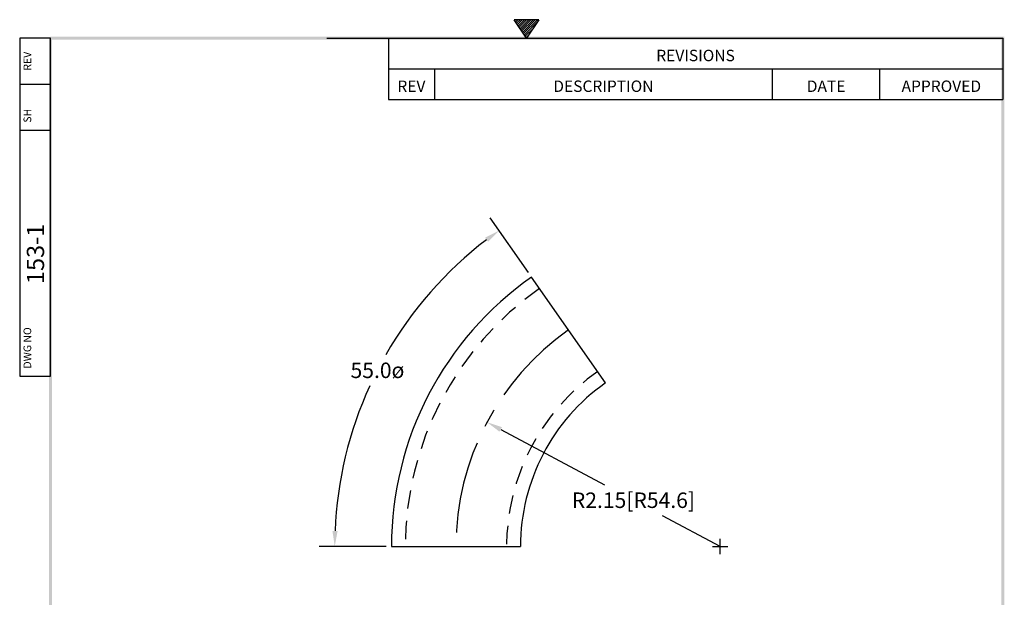
# Model space of a CAD drawing. Extents: x 23.9 to 32.3, y -1.1 to 9.7.
# Drawn here: x 24 to 32, y 5 to 9.7 of the extents above; entities that cross this region are included whole.
import ezdxf
from ezdxf.enums import TextEntityAlignment as Align

# ---------------------------------------------------------------- set-up
doc = ezdxf.new("R2010")
doc.units = 0
doc.header["$LTSCALE"] = 0.6
doc.header["$MEASUREMENT"] = 0
doc.linetypes.add('CENTER', pattern=[2, 1.25, -0.25, 0.25, -0.25])
doc.linetypes.add('HIDDEN', pattern=[0.375, 0.25, -0.125])
doc.layers.get('0').update_dxf_attribs({"linetype": 'CONTINUOUS'})
doc.layers.get('DEFPOINTS').update_dxf_attribs({"linetype": 'CONTINUOUS'})
for name, color, linetype in [('CENTER', 2, 'CENTER'), ('DIM', 1, 'CONTINUOUS'), ('HIDDEN', 5, 'HIDDEN'), ('OBJ', 3, 'CONTINUOUS')]:
    doc.layers.add(name, color=color, linetype=linetype)
doc.styles.add('BAVWM$0$STANDARD', font='txt')
doc.dimstyles.new('ROBS', dxfattribs={"dimtxt": 0.18, "dimasz": 0.18, "dimexe": 0.18, "dimexo": 0.0625, "dimgap": 0.09, "dimtad": 0, "dimtih": 1, "dimtoh": 1, "dimzin": 4, "dimdsep": 46, "dimtxsty": 'STANDARD', "dimcen": 0.09, "dimadec": 0, "dimazin": 0, "dimtfac": 1, "dimtofl": 0, "dimtmove": 0, "dimatfit": 3, "dimfxl": 1, "dimtolj": 1, "dimtzin": 12, "dimarcsym": 0})
doc.dimstyles.new('ROBS$2', dxfattribs={"dimtxt": 0.18, "dimasz": 0.18, "dimexe": 0.18, "dimexo": 0.0625, "dimgap": 0.09, "dimtad": 0, "dimtih": 1, "dimtoh": 1, "dimdec": 1, "dimlfac": 4, "dimzin": 4, "dimdsep": 46, "dimtxsty": 'STANDARD', "dimcen": 0.09, "dimadec": 1, "dimazin": 0, "dimtfac": 1, "dimtofl": 0, "dimtmove": 0, "dimatfit": 3, "dimfxl": 1, "dimtolj": 1, "dimtzin": 12, "dimarcsym": 0})

# ---------------------------------------------------------------- blocks, each defined once
blk = doc.blocks.new('BAVWM')
at = {"color": 7}
for p, q in [((5.5049, 11.1404), (5.4049, 11.2904)), ((5.6049, 11.2904), (5.4049, 11.2904)), ((5.4165, 11.2904), (5.4095, 11.2834)), ((5.4342, 11.2904), (5.4166, 11.2728)), ((5.4518, 11.2904), (5.4237, 11.2622)), ((5.4695, 11.2904), (5.4307, 11.2516)), ((5.4872, 11.2904), (5.4378, 11.241)), ((5.5049, 11.2904), (5.4449, 11.2304)), ((5.5225, 11.2904), (5.4519, 11.2198)), ((5.5402, 11.2904), (5.459, 11.2092)), ((5.5579, 11.2904), (5.4661, 11.1986)), ((5.5756, 11.2904), (5.4732, 11.188)), ((5.5933, 11.2904), (5.4802, 11.1774)), ((5.5927, 11.2722), (5.4873, 11.1668)), ((5.5574, 11.2192), (5.4944, 11.1562)), ((5.6049, 11.2904), (5.5049, 11.1404)), ((1.3799, 11.1404), (1.3799, 8.3904)), ((1.6299, 11.1404), (1.3799, 11.1404)), ((1.6299, 8.3904), (1.6299, 11.1404)), ((3.8799, 11.1404), (9.3799, 11.1404)), ((4.3799, 11.1404), (4.3799, 10.6404)), ((5.522, 11.1662), (5.5014, 11.1456)), ((9.3799, 11.1404), (9.3799, 10.6404)), ((4.3799, 10.8904), (9.3799, 10.8904)), ((4.7549, 10.8904), (4.7549, 10.6404)), ((7.5049, 10.6404), (7.5049, 10.8904)), ((8.3799, 10.6404), (8.3799, 10.8904)), ((1.3799, 10.7654), (1.6299, 10.7654)), ((4.3799, 10.6404), (9.3799, 10.6404)), ((1.6299, 10.3904), (1.3799, 10.3904)), ((1.3799, 8.3904), (1.6299, 8.3904))]:
    blk.add_line(p, q, dxfattribs=at)
for points in [[(1.6424, 11.1404), (1.6174, 11.1404), (1.6424, 0.6529), (1.6174, 0.6279)], [(9.3674, 11.1279), (9.3924, 11.1529), (1.6299, 11.1279), (1.6299, 11.1529)], [(9.3674, 0.6529), (9.3924, 0.6279), (9.3674, 11.1279), (9.3924, 11.1529)]]:
    blk.add_trace(points, dxfattribs=at)
at = {"color": 7, "style": 'BAVWM$0$STANDARD'}
blk.add_text('REV', height=0.0625, rotation=90, dxfattribs=at).set_placement((1.4736, 10.9529), align=Align.CENTER)
for s, p in [('REVISIONS', (6.8799, 10.9529)), ('REV', (4.5674, 10.7029)), ('DESCRIPTION', (6.1299, 10.7029)), ('DATE', (7.9424, 10.7029)), ('APPROVED', (8.8799, 10.7029))]:
    blk.add_text(s, height=0.093, dxfattribs=at).set_placement(p, align=Align.CENTER)
for s, p in [('SH', (1.4736, 10.4529)), ('DWG NO', (1.4736, 8.4529))]:
    blk.add_text(s, height=0.0625, rotation=90, dxfattribs=at).set_placement(p)
blk = doc.blocks.new('*D1')
at = {"color": 0, "linetype": 'ByBlock'}
for p, q in [((27.9046, 6.3539), (28.7485, 5.904)), ((29.6907, 5.4018), (29.2213, 5.652))]:
    blk.add_line(p, q, dxfattribs=at)
blk.add_solid([(27.9144, 6.3724), (27.8947, 6.3353), (27.7934, 6.4131)], dxfattribs=at)
at = {"layer": 'DEFPOINTS', "color": 0, "linetype": 'ByBlock'}
for p in [(27.7934, 6.4131), (29.6907, 5.4018)]:
    blk.add_point(p, dxfattribs=at)
at = {"color": 0, "linetype": 'ByBlock', "insert": (28.9849, 5.778), "char_height": 0.126, "attachment_point": 5}
blk.add_mtext('\\A1;R2.15[R54.6]', dxfattribs=at)
blk = doc.blocks.new('*D4')
at = {"color": 0, "linetype": 'ByBlock'}
for p, q in [((28.1313, 7.6289), (27.8193, 8.0744)), ((26.9719, 5.4018), (26.4281, 5.4018))]:
    blk.add_line(p, q, dxfattribs=at)
for start, end in [(127.30174, 150.19892), (155.37675, 177.69826)]:
    blk.add_arc((29.6907, 5.4018), 3.1366, start, end, dxfattribs=at)
for points in [[(27.7775, 7.9139), (27.8022, 7.8799), (27.8916, 7.9712)], [(26.5776, 5.5274), (26.5356, 5.5282), (26.5541, 5.4018)]]:
    blk.add_solid(points, dxfattribs=at)
at = {"layer": 'DEFPOINTS', "color": 0, "linetype": 'ByBlock'}
for p in [(28.1564, 7.5931), (27.1747, 7.2749), (27.0157, 5.4018), (29.6907, 5.4018)]:
    blk.add_point(p, dxfattribs=at)
at = {"color": 0, "linetype": 'ByBlock', "insert": (26.9018, 6.8347), "char_height": 0.126, "attachment_point": 5}
blk.add_mtext('\\A1;55.0ø', dxfattribs=at)

msp = doc.modelspace()

# ---------------------------------------------------------------- linework, layer by layer
at = {"layer": 'CENTER', "color": 7}
msp.add_arc((29.6907, 5.4018), 2.15, 125, 180, dxfattribs=at)
at = {"layer": 'DIM', "color": 7, "linetype": 'Continuous'}
for p, q in [((29.6907, 5.3388), (29.6907, 5.4648)), ((29.6277, 5.4018), (29.7537, 5.4018))]:
    msp.add_line(p, q, dxfattribs=at)
at = {"layer": 'HIDDEN', "color": 7}
for radius in [2.562, 1.738]:
    msp.add_arc((29.6907, 5.4018), radius, 125, 180, dxfattribs=at)
at = {"layer": 'OBJ', "color": 7}
for p, q in [((28.7586, 6.733), (28.1564, 7.5931)), ((27.0157, 5.4018), (28.0657, 5.4018))]:
    msp.add_line(p, q, dxfattribs=at)
for radius in [2.675, 1.625]:
    msp.add_arc((29.6907, 5.4018), radius, 125, 180, dxfattribs=at)

# ---------------------------------------------------------------- block references
at = {"color": 7}
msp.add_blockref('BAVWM', (22.6105, -1.6042), dxfattribs=at)

# ---------------------------------------------------------------- texts
at = {"layer": 'DIM', "color": 7}
msp.add_text('153-1', height=0.14, rotation=90, dxfattribs=at).set_placement((24.1889, 7.5365))

# ---------------------------------------------------------------- dimensions: what is measured, and where the dimension line sits
dim = msp.add_angular_dim_3p(base=(27.1747, 7.2749), center=(29.6907, 5.4018), p1=(28.1564, 7.5931), p2=(27.0157, 5.4018), dimstyle='ROBS$2', override={"dimscale": 0.7, "dimazin": 1, "dimatfit": 2}, dxfattribs=at)
dim.commit()
dim.dimension.update_dxf_attribs({"geometry": '*D4', "text_midpoint": (26.9018, 6.8347), "dimtype": 165})
dim = msp.add_radius_dim(center=(29.6907, 5.4018), mpoint=(27.7934, 6.4131), dimstyle='ROBS', override={"dimscale": 0.7, "dimatfit": 2}, dxfattribs=at)
dim.commit()
dim.dimension.update_dxf_attribs({"geometry": '*D1', "text_midpoint": (28.9849, 5.778), "dimtype": 164})

doc.saveas('drawing.dxf')
